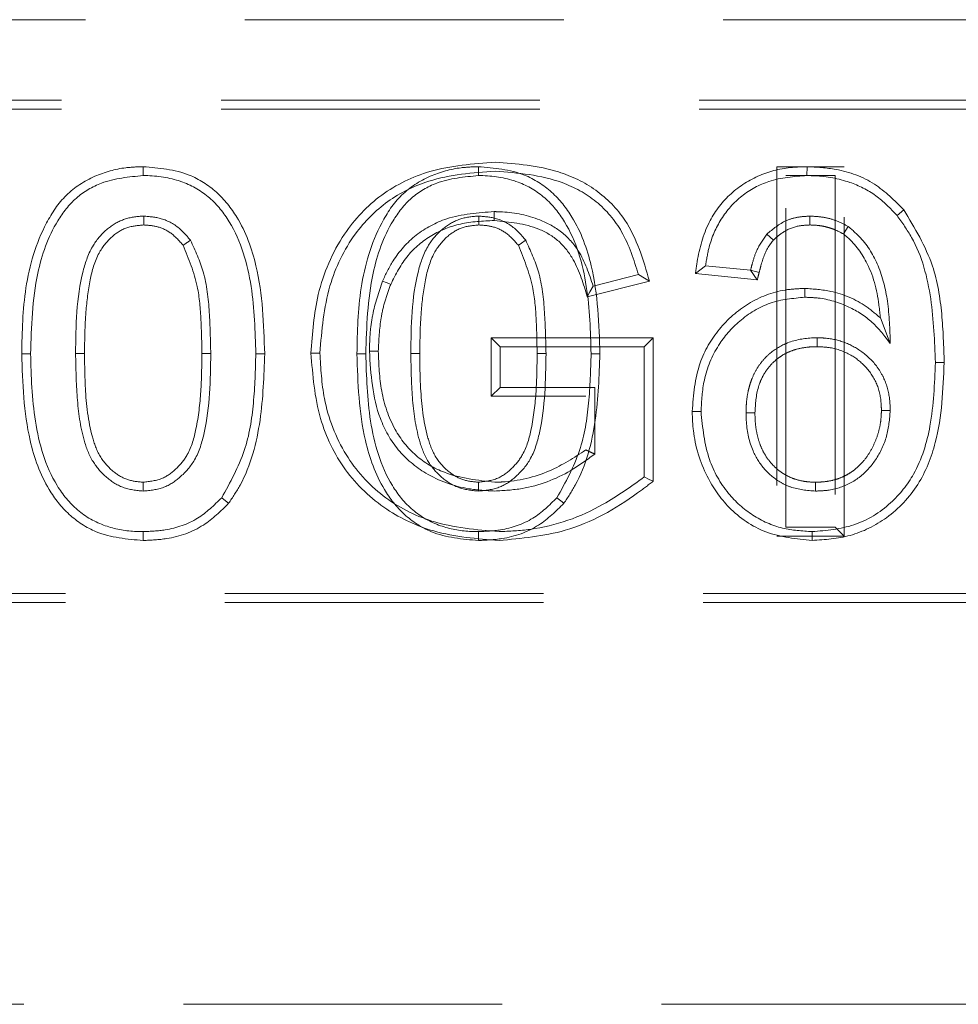
# Model space of a CAD drawing. Units: millimetres. Extents: x 0 to 420, y 0 to 297.
# Drawn here: x 61 to 65, y 257 to 261 of the extents above; entities that cross this region are included whole.
import ezdxf

# ---------------------------------------------------------------- set-up
doc = ezdxf.new("R2010")
doc.units = ezdxf.units.MM
doc.linetypes.add('HIDDEN', pattern=[1.905, 1.27, -0.635])

msp = doc.modelspace()

# ---------------------------------------------------------------- linework, layer by layer
at = {"color": 7, "linetype": 'HIDDEN', "lineweight": 0}
for p, q in [((59.8832, 260.7401), (71.8832, 260.7401)), ((57.8832, 260.4195), (64.8832, 260.4195)), ((57.8832, 260.3842), (64.8832, 260.3842)), ((61.3832, 260.1195), (61.3829, 260.1548)), ((64.1754, 260.1547), (63.9074, 260.1547)), ((63.9074, 260.1547), (63.9074, 258.6842)), ((64.0275, 260.1548), (64.0273, 260.1195)), ((64.1754, 258.6842), (64.1754, 260.1547)), ((63.9427, 260.1195), (64.1401, 260.1195)), ((63.9427, 258.7195), (63.9427, 260.1195)), ((64.1401, 260.1195), (64.1401, 258.7195)), ((64.413, 259.9832), (64.386, 259.9605)), ((64.1721, 259.8871), (64.1919, 259.9164)), ((63.8935, 259.8623), (63.8674, 259.8861)), ((63.5828, 259.7291), (63.6232, 259.7605)), ((63.6232, 259.7605), (63.8027, 259.7426)), ((63.8295, 259.7044), (63.8027, 259.7426)), ((63.8369, 259.734), (63.8027, 259.7426)), ((63.3561, 259.7249), (63.1755, 259.6795)), ((63.8295, 259.7044), (63.5828, 259.7291)), ((63.1518, 259.6371), (63.3998, 259.6995)), ((64.019, 259.6701), (64.0189, 259.6349)), ((64.3196, 259.5527), (64.3591, 259.4503)), ((62.7694, 259.4727), (62.8047, 259.4374)), ((63.4143, 259.4727), (62.7694, 259.4727)), ((62.7694, 259.4727), (62.7694, 259.2406)), ((63.4143, 259.4727), (63.3791, 259.4374)), ((63.4143, 258.902), (63.4143, 259.4727)), ((64.0685, 259.4381), (64.0685, 259.4733)), ((62.8047, 259.4374), (63.3791, 259.4374)), ((62.8047, 259.2759), (62.8047, 259.4374)), ((63.3791, 259.4374), (63.3791, 258.9194)), ((64.5738, 259.3747), (64.5386, 259.3749)), ((62.7694, 259.2406), (62.8047, 259.2759)), ((63.1816, 259.2759), (62.8047, 259.2759)), ((63.1816, 259.0106), (63.1816, 259.2759)), ((62.7694, 259.2406), (63.1464, 259.2406)), ((63.5699, 259.1804), (63.6052, 259.1805)), ((63.82, 259.1749), (63.7847, 259.1749)), ((64.3238, 259.1843), (64.3591, 259.1842)), ((64.0614, 258.8983), (64.0615, 258.8631)), ((63.9074, 258.6842), (64.1754, 258.6842)), ((64.1401, 258.7195), (63.9427, 258.7195)), ((64.048, 258.6663), (64.0478, 258.7015)), ((64.1754, 258.6842), (64.1401, 258.7195)), ((64.8832, 258.4547), (57.8832, 258.4547)), ((64.8832, 258.4195), (57.8832, 258.4195)), ((52.0181, 256.8195), (78.6832, 256.8195))]:
    msp.add_line(p, q, dxfattribs=at)
at = {"color": 7, "linetype": 'HIDDEN', "lineweight": 0, "flags": 128}
for points in [[(62.7206, 259.9227), (62.7206, 259.9313), (62.7206, 259.9446), (62.7205, 259.9579)], [(62.7814, 259.9406), (62.7814, 259.9565), (62.7814, 259.9759)], [(63.3998, 259.6995), (63.3801, 259.7109), (63.3561, 259.7249)], [(62.3691, 259.6862), (62.3616, 259.6892), (62.3508, 259.6936), (62.3364, 259.6994)], [(63.1518, 259.6371), (63.1624, 259.6562), (63.1755, 259.6795)], [(61.6171, 259.4104), (61.6273, 259.4104), (61.6398, 259.4105), (61.6524, 259.4105)], [(61.8671, 259.4098), (61.859, 259.4099), (61.8474, 259.4099), (61.8319, 259.4099)], [(62.4846, 259.4105), (62.4762, 259.4105), (62.4642, 259.4105), (62.4493, 259.4105)], [(63.4143, 258.902), (63.3985, 258.9098), (63.3791, 258.9194)], [(61.3832, 258.8984), (61.3832, 258.8825), (61.3832, 258.8631)], [(62.7186, 258.8984), (62.7186, 258.8825), (62.7186, 258.8631)], [(61.7236, 258.8146), (61.7111, 258.8244), (61.6959, 258.8364)], [(63.059, 258.8146), (63.0465, 258.8244), (63.0313, 258.8364)]]:
    msp.add_lwpolyline(points, dxfattribs=at)
at = {"color": 7, "linetype": 'HIDDEN', "lineweight": 0}
msp.add_arc((27.1758, 259.8363), 34.2095, 0.14469, 0.20378, dxfattribs=at)
for points, knots in [([(60.8992, 259.4099), (60.901, 259.4977), (60.9047, 259.676), (60.9687, 259.8942), (61.0704, 260.0479), (61.1857, 260.1213), (61.2942, 260.1517), (61.3599, 260.154), (61.3829, 260.1548)], [0, 0, 0, 0, 0.262017, 0.532369, 0.667617, 0.803735, 0.931164, 1, 1, 1, 1]), ([(61.3829, 260.1548), (61.4458, 260.1494), (61.5521, 260.1404), (61.6797, 260.058), (61.7773, 259.9356), (61.8573, 259.7155), (61.8633, 259.5278), (61.8671, 259.4098)], [0, 0, 0, 0, 0.185769, 0.313652, 0.441288, 0.648797, 1, 1, 1, 1]), ([(62.7852, 260.1727), (62.697, 260.1662), (62.5375, 260.1544), (62.3246, 260.052), (62.1649, 259.8807), (62.069, 259.657), (62.0571, 259.4911), (62.0515, 259.4127)], [0, 0, 0, 0, 0.221661, 0.401043, 0.581518, 0.802437, 1, 1, 1, 1]), ([(62.0868, 259.4127), (62.0944, 259.5032), (62.1086, 259.6706), (62.21, 259.8809), (62.3514, 260.0238), (62.5445, 260.1188), (62.6952, 260.1305), (62.7851, 260.1374)], [0, 0, 0, 0, 0.2387988, 0.442196, 0.6030869, 0.7634859, 1, 1, 1, 1]), ([(62.2346, 259.4099), (62.2364, 259.4977), (62.2401, 259.676), (62.3041, 259.8941), (62.4058, 260.0479), (62.5211, 260.1213), (62.6296, 260.1517), (62.6953, 260.154), (62.7183, 260.1548)], [0, 0, 0, 0, 0.262015, 0.532368, 0.667608, 0.803725, 0.931153, 1, 1, 1, 1]), ([(62.7183, 260.1548), (62.7183, 260.152), (62.7184, 260.1455), (62.7185, 260.1337), (62.7185, 260.1247), (62.7186, 260.1195)], [0, 0, 0, 0, 0.230014, 0.560029, 1, 1, 1, 1]), ([(62.7183, 260.1548), (62.7812, 260.1494), (62.8875, 260.1404), (63.0151, 260.058), (63.1126, 259.9356), (63.1927, 259.7155), (63.1987, 259.5278), (63.2025, 259.4098)], [0, 0, 0, 0, 0.185771, 0.313645, 0.441282, 0.648793, 1, 1, 1, 1]), ([(62.7851, 260.1374), (62.8762, 260.1298), (63.0196, 260.1177), (63.194, 260.0227), (63.3035, 259.893), (63.3377, 259.7838), (63.3561, 259.7249)], [0, 0, 0, 0, 0.3535312, 0.5561666, 0.7602934, 1, 1, 1, 1]), ([(63.3998, 259.6995), (63.3749, 259.7846), (63.3341, 259.9238), (63.1914, 260.0687), (63.0118, 260.1552), (62.8708, 260.1661), (62.7852, 260.1727)], [0, 0, 0, 0, 0.307938, 0.504181, 0.699289, 1, 1, 1, 1]), ([(63.5828, 259.7291), (63.585, 259.745), (63.5948, 259.8146), (63.6249, 259.9284), (63.7132, 260.0474), (63.8281, 260.1232), (63.9385, 260.1522), (64.0052, 260.1541), (64.0275, 260.1548)], [0, 0, 0, 0, 0.070581, 0.308897, 0.507847, 0.70696, 0.902374, 1, 1, 1, 1]), ([(64.0275, 260.1548), (64.0661, 260.1528), (64.1592, 260.148), (64.3002, 260.0959), (64.376, 260.0201), (64.413, 259.9832)], [0, 0, 0, 0, 0.266742, 0.642678, 1, 1, 1, 1]), ([(61.3832, 260.1195), (61.3264, 260.1141), (61.2306, 260.105), (61.1116, 260.0349), (61.0171, 259.9128), (60.9434, 259.6999), (60.9378, 259.5176), (60.9345, 259.4099)], [0, 0, 0, 0, 0.178362, 0.301241, 0.424604, 0.660369, 1, 1, 1, 1]), ([(61.8319, 259.4099), (61.8293, 259.4994), (61.8241, 259.6793), (61.7618, 259.8985), (61.6523, 260.0359), (61.5381, 260.1035), (61.4426, 260.1185), (61.3892, 260.1194), (61.3832, 260.1195)], [0, 0, 0, 0, 0.283507, 0.570378, 0.700303, 0.830833, 0.980895, 1, 1, 1, 1]), ([(62.7186, 260.1195), (62.6618, 260.1141), (62.566, 260.105), (62.447, 260.0349), (62.3525, 259.9128), (62.2788, 259.6999), (62.2732, 259.5176), (62.2698, 259.4099)], [0, 0, 0, 0, 0.178363, 0.301242, 0.424597, 0.660368, 1, 1, 1, 1]), ([(63.1673, 259.4099), (63.1647, 259.4994), (63.1596, 259.6793), (63.0972, 259.8984), (62.9877, 260.0359), (62.8735, 260.1035), (62.778, 260.1185), (62.7246, 260.1194), (62.7186, 260.1195)], [0, 0, 0, 0, 0.283505, 0.570378, 0.700294, 0.830834, 0.980895, 1, 1, 1, 1]), ([(64.0273, 260.1195), (63.9758, 260.1157), (63.8831, 260.1088), (63.7634, 260.0431), (63.6804, 259.9501), (63.6377, 259.8502), (63.6272, 259.7852), (63.6232, 259.7605)], [0, 0, 0, 0, 0.2570839, 0.4630179, 0.6690101, 0.8741898, 1, 1, 1, 1]), ([(64.386, 259.9605), (64.3591, 259.9885), (64.3051, 260.0446), (64.1919, 260.1008), (64.0957, 260.1179), (64.0382, 260.1192), (64.0273, 260.1195)], [0, 0, 0, 0, 0.285943, 0.573457, 0.919286, 1, 1, 1, 1]), ([(64.413, 259.9832), (64.4566, 259.9107), (64.5341, 259.7821), (64.568, 259.5684), (64.5719, 259.4392), (64.5738, 259.3747)], [0, 0, 0, 0, 0.3928846, 0.6967959, 1, 1, 1, 1]), ([(61.1139, 259.4105), (61.1151, 259.5214), (61.1168, 259.6693), (61.175, 259.8384), (61.2354, 259.9076), (61.3029, 259.9485), (61.3549, 259.957), (61.3821, 259.9578), (61.3851, 259.9579)], [0, 0, 0, 0, 0.484238, 0.646135, 0.773098, 0.879902, 0.986866, 1, 1, 1, 1]), ([(61.3851, 259.9579), (61.4087, 259.9561), (61.4611, 259.952), (61.5269, 259.9148), (61.5584, 259.8774), (61.5714, 259.862)], [0, 0, 0, 0, 0.324864, 0.722488, 1, 1, 1, 1]), ([(62.7814, 259.9759), (62.717, 259.9714), (62.6064, 259.9637), (62.4657, 259.8882), (62.3823, 259.7955), (62.3494, 259.7266), (62.3364, 259.6994)], [0, 0, 0, 0, 0.343226, 0.590036, 0.83797, 1, 1, 1, 1]), ([(62.3691, 259.6862), (62.3895, 259.7264), (62.4289, 259.8038), (62.5293, 259.8864), (62.6496, 259.9343), (62.7361, 259.9385), (62.7814, 259.9406)], [0, 0, 0, 0, 0.260053, 0.499478, 0.73755, 1, 1, 1, 1]), ([(62.4493, 259.4105), (62.4505, 259.5214), (62.4521, 259.6693), (62.5104, 259.8384), (62.5708, 259.9076), (62.6382, 259.9485), (62.6903, 259.957), (62.7175, 259.9578), (62.7205, 259.9579)], [0, 0, 0, 0, 0.484229, 0.6461238, 0.7730841, 0.8798862, 0.9868483, 1, 1, 1, 1]), ([(62.7205, 259.9579), (62.7441, 259.9561), (62.7965, 259.952), (62.8623, 259.9148), (62.8938, 259.8774), (62.9067, 259.862)], [0, 0, 0, 0, 0.324827, 0.722473, 1, 1, 1, 1]), ([(63.1755, 259.6795), (63.1594, 259.7281), (63.1328, 259.8087), (63.0531, 259.8988), (62.9484, 259.9544), (62.8539, 259.9742), (62.7924, 259.9756), (62.7814, 259.9759)], [0, 0, 0, 0, 0.28359, 0.470134, 0.655897, 0.938637, 1, 1, 1, 1]), ([(62.7814, 259.9406), (62.8422, 259.9346), (62.9342, 259.9256), (63.0426, 259.8621), (63.113, 259.7685), (63.1369, 259.6877), (63.1518, 259.6371)], [0, 0, 0, 0, 0.3443837, 0.5218685, 0.7008814, 1, 1, 1, 1]), ([(63.8674, 259.8861), (63.8918, 259.9066), (63.9285, 259.9373), (63.9905, 259.9555), (64.0226, 259.9571), (64.0391, 259.9579)], [0, 0, 0, 0, 0.493695, 0.741501, 1, 1, 1, 1]), ([(64.039, 259.9227), (64.039, 259.923), (64.039, 259.9347), (64.039, 259.9465), (64.0391, 259.9579)], [0, 0, 0, 0, 0.026017, 1, 1, 1, 1]), ([(64.0391, 259.9579), (64.0583, 259.957), (64.0943, 259.9551), (64.1462, 259.9404), (64.1765, 259.9245), (64.1919, 259.9164)], [0, 0, 0, 0, 0.35899, 0.674802, 1, 1, 1, 1]), ([(64.5386, 259.3749), (64.5355, 259.4594), (64.5293, 259.6291), (64.4766, 259.8337), (64.4064, 259.9319), (64.386, 259.9605)], [0, 0, 0, 0, 0.413307, 0.829456, 1, 1, 1, 1]), ([(61.3852, 259.9227), (61.3624, 259.9207), (61.3163, 259.9168), (61.2526, 259.8758), (61.1967, 259.8052), (61.1682, 259.6989), (61.1517, 259.5643), (61.1501, 259.466), (61.1492, 259.4105)], [0, 0, 0, 0, 0.107921, 0.218545, 0.350804, 0.530279, 0.735085, 1, 1, 1, 1]), ([(61.5424, 259.8418), (61.5273, 259.8589), (61.4988, 259.8912), (61.4421, 259.9188), (61.4036, 259.9214), (61.3852, 259.9227)], [0, 0, 0, 0, 0.371172, 0.700734, 1, 1, 1, 1]), ([(62.7206, 259.9227), (62.6978, 259.9207), (62.6517, 259.9168), (62.588, 259.8758), (62.5321, 259.8052), (62.5036, 259.6988), (62.4871, 259.5643), (62.4855, 259.466), (62.4846, 259.4105)], [0, 0, 0, 0, 0.107921, 0.218546, 0.350806, 0.530276, 0.735084, 1, 1, 1, 1]), ([(62.8777, 259.8418), (62.8627, 259.8589), (62.8342, 259.8912), (62.7774, 259.9188), (62.7389, 259.9214), (62.7206, 259.9227)], [0, 0, 0, 0, 0.371172, 0.700734, 1, 1, 1, 1]), ([(64.039, 259.9227), (64.0248, 259.922), (63.9892, 259.9202), (63.9369, 259.9011), (63.9071, 259.8745), (63.8935, 259.8623)], [0, 0, 0, 0, 0.262434, 0.662043, 1, 1, 1, 1]), ([(64.1721, 259.8871), (64.1608, 259.8931), (64.1434, 259.9024), (64.1181, 259.9111), (64.098, 259.9165), (64.0717, 259.9216), (64.0518, 259.9223), (64.039, 259.9227)], [0, 0, 0, 0, 0.274398, 0.42408, 0.573645, 0.723263, 1, 1, 1, 1]), ([(64.1919, 259.9164), (64.2086, 259.902), (64.2586, 259.8587), (64.3188, 259.7579), (64.3541, 259.6119), (64.3573, 259.5068), (64.3591, 259.4503)], [0, 0, 0, 0, 0.129072, 0.385908, 0.669717, 1, 1, 1, 1]), ([(61.5424, 259.8418), (61.5447, 259.8434), (61.5507, 259.8476), (61.5604, 259.8544), (61.5677, 259.8595), (61.5714, 259.862)], [0, 0, 0, 0, 0.24453, 0.622262, 1, 1, 1, 1]), ([(61.5714, 259.862), (61.5904, 259.8207), (61.6322, 259.7299), (61.6487, 259.5744), (61.6511, 259.4654), (61.6524, 259.4105)], [0, 0, 0, 0, 0.292933, 0.643435, 1, 1, 1, 1]), ([(62.8777, 259.8418), (62.8801, 259.8434), (62.8861, 259.8476), (62.8958, 259.8544), (62.9031, 259.8595), (62.9067, 259.862)], [0, 0, 0, 0, 0.24453, 0.622262, 1, 1, 1, 1]), ([(62.9067, 259.862), (62.9258, 259.8207), (62.9676, 259.7299), (62.984, 259.5744), (62.9865, 259.4654), (62.9878, 259.4105)], [0, 0, 0, 0, 0.292933, 0.643435, 1, 1, 1, 1]), ([(63.8027, 259.7426), (63.8032, 259.7446), (63.8057, 259.7548), (63.8126, 259.7813), (63.8282, 259.8301), (63.8527, 259.8651), (63.8674, 259.8861)], [0, 0, 0, 0, 0.039779, 0.1989247, 0.5177904, 1, 1, 1, 1]), ([(63.8935, 259.8623), (63.8926, 259.8612), (63.8864, 259.8535), (63.8632, 259.8232), (63.8482, 259.7789), (63.8391, 259.7428), (63.8369, 259.734)], [0, 0, 0, 0, 0.0303798, 0.2092331, 0.8061695, 1, 1, 1, 1]), ([(64.3196, 259.5527), (64.3183, 259.5665), (64.3113, 259.64), (64.284, 259.7579), (64.2165, 259.8504), (64.1772, 259.8829), (64.1721, 259.8871)], [0, 0, 0, 0, 0.1111629, 0.5918295, 0.9471587, 1, 1, 1, 1]), ([(61.6171, 259.4104), (61.6163, 259.4549), (61.6145, 259.5441), (61.6031, 259.6921), (61.5643, 259.7878), (61.5424, 259.8418)], [0, 0, 0, 0, 0.302917, 0.606885, 1, 1, 1, 1]), ([(62.9525, 259.4104), (62.9516, 259.4549), (62.9499, 259.5441), (62.9385, 259.6921), (62.8996, 259.7878), (62.8777, 259.8418)], [0, 0, 0, 0, 0.302917, 0.606885, 1, 1, 1, 1]), ([(63.8369, 259.734), (63.8363, 259.7319), (63.8339, 259.7221), (63.8314, 259.7122), (63.8295, 259.7044)], [0, 0, 0, 0, 0.207349, 1, 1, 1, 1]), ([(62.3364, 259.6994), (62.3214, 259.6549), (62.2987, 259.5875), (62.2862, 259.4927), (62.2849, 259.4443), (62.2842, 259.42)], [0, 0, 0, 0, 0.491535, 0.744692, 1, 1, 1, 1]), ([(62.3195, 259.4197), (62.3216, 259.4645), (62.3248, 259.5324), (62.3452, 259.6213), (62.3611, 259.6646), (62.3691, 259.6862)], [0, 0, 0, 0, 0.492725, 0.746824, 1, 1, 1, 1]), ([(63.5699, 259.1804), (63.5752, 259.2462), (63.5847, 259.3639), (63.6721, 259.5129), (63.7897, 259.6167), (63.9142, 259.6655), (63.9926, 259.669), (64.019, 259.6701)], [0, 0, 0, 0, 0.264561, 0.473565, 0.682225, 0.892946, 1, 1, 1, 1]), ([(64.019, 259.6701), (64.0538, 259.6677), (64.1395, 259.6617), (64.2442, 259.617), (64.3012, 259.5683), (64.3196, 259.5527)], [0, 0, 0, 0, 0.317439, 0.780619, 1, 1, 1, 1]), ([(64.0189, 259.6349), (63.9718, 259.6306), (63.8773, 259.6221), (63.7581, 259.5471), (63.6648, 259.4418), (63.6125, 259.3141), (63.6075, 259.2224), (63.6052, 259.1805)], [0, 0, 0, 0, 0.204773, 0.41136, 0.598147, 0.816892, 1, 1, 1, 1]), ([(64.3591, 259.4503), (64.3366, 259.48), (64.2916, 259.5396), (64.1913, 259.6032), (64.0966, 259.6321), (64.0365, 259.6342), (64.0189, 259.6349)], [0, 0, 0, 0, 0.275264, 0.552524, 0.869067, 1, 1, 1, 1]), ([(63.7847, 259.1749), (63.7847, 259.1772), (63.7849, 259.1884), (63.7857, 259.2175), (63.7907, 259.2532), (63.7997, 259.2879), (63.8106, 259.3186), (63.8273, 259.3516), (63.8518, 259.3849), (63.8898, 259.4226), (63.9552, 259.4611), (64.0227, 259.4728), (64.0628, 259.4733), (64.0685, 259.4733)], [0, 0, 0, 0, 0.014427, 0.072146, 0.187848, 0.245622, 0.303376, 0.397324, 0.483011, 0.568631, 0.741468, 0.962976, 1, 1, 1, 1]), ([(64.0685, 259.4733), (64.0702, 259.4733), (64.0786, 259.4732), (64.1143, 259.4722), (64.1752, 259.4597), (64.2511, 259.4188), (64.3046, 259.3658), (64.3412, 259.3007), (64.357, 259.2427), (64.3585, 259.1995), (64.3591, 259.1842)], [0, 0, 0, 0, 0.011041, 0.055203, 0.233615, 0.412248, 0.613819, 0.71712, 0.899373, 1, 1, 1, 1]), ([(64.0685, 259.4381), (64.0664, 259.438), (64.0554, 259.4379), (64.0281, 259.4369), (63.9911, 259.4303), (63.9531, 259.4174), (63.9271, 259.403), (63.9037, 259.386), (63.8828, 259.3663), (63.8616, 259.3395), (63.8453, 259.3097), (63.8247, 259.2561), (63.822, 259.2098), (63.82, 259.1749)], [0, 0, 0, 0, 0.015081, 0.080555, 0.199558, 0.288512, 0.373106, 0.415288, 0.499872, 0.582265, 0.664603, 0.746902, 1, 1, 1, 1]), ([(64.3238, 259.1843), (64.3238, 259.1857), (64.3235, 259.1937), (64.3224, 259.229), (64.3102, 259.2906), (64.2652, 259.3589), (64.2004, 259.4103), (64.1315, 259.4352), (64.0854, 259.4373), (64.0685, 259.4381)], [0, 0, 0, 0, 0.009869, 0.060168, 0.2637, 0.46821, 0.656204, 0.873703, 1, 1, 1, 1]), ([(60.8992, 259.4099), (60.9019, 259.4099), (60.9085, 259.4099), (60.9202, 259.4099), (60.9293, 259.4099), (60.9345, 259.4099)], [0, 0, 0, 0, 0.230025, 0.560035, 1, 1, 1, 1]), ([(61.3834, 258.6663), (61.3189, 258.6719), (61.2113, 258.6814), (61.0833, 258.7654), (60.9872, 258.8886), (60.909, 259.1074), (60.903, 259.2935), (60.8992, 259.4099)], [0, 0, 0, 0, 0.190467, 0.317989, 0.445222, 0.652961, 1, 1, 1, 1]), ([(60.9345, 259.4099), (60.9371, 259.3205), (60.9425, 259.1407), (61.005, 258.9206), (61.1165, 258.7817), (61.2272, 258.7196), (61.3204, 258.7027), (61.3715, 258.7017), (61.3832, 258.7015)], [0, 0, 0, 0, 0.283731, 0.570641, 0.703926, 0.838086, 0.962937, 1, 1, 1, 1]), ([(61.1492, 259.4105), (61.1464, 259.4105), (61.1396, 259.4105), (61.1278, 259.4105), (61.1189, 259.4105), (61.1139, 259.4105)], [0, 0, 0, 0, 0.239342, 0.578671, 1, 1, 1, 1]), ([(61.3832, 258.8631), (61.3556, 258.8659), (61.3008, 258.8715), (61.2321, 258.9179), (61.1764, 258.9819), (61.1362, 259.0906), (61.117, 259.2364), (61.115, 259.352), (61.1139, 259.4105)], [0, 0, 0, 0, 0.120353, 0.239554, 0.354148, 0.490229, 0.742297, 1, 1, 1, 1]), ([(61.1492, 259.4105), (61.1499, 259.3646), (61.1514, 259.2535), (61.1664, 259.1149), (61.2067, 258.9992), (61.2588, 258.9411), (61.3199, 258.9041), (61.362, 258.9003), (61.3832, 258.8984)], [0, 0, 0, 0, 0.220107, 0.533185, 0.665679, 0.799612, 0.899112, 1, 1, 1, 1]), ([(61.6524, 259.4105), (61.6507, 259.3049), (61.6484, 259.161), (61.5979, 258.9909), (61.5356, 258.9188), (61.4647, 258.8712), (61.4112, 258.8659), (61.3832, 258.8631)], [0, 0, 0, 0, 0.464739, 0.633086, 0.766604, 0.877678, 1, 1, 1, 1]), ([(61.3832, 258.8984), (61.4097, 258.9013), (61.4597, 258.907), (61.5185, 258.9525), (61.5706, 259.017), (61.5992, 259.1246), (61.6151, 259.2597), (61.6165, 259.36), (61.6171, 259.4104)], [0, 0, 0, 0, 0.1257025, 0.2365287, 0.3454721, 0.5193954, 0.7584215, 1, 1, 1, 1]), ([(61.6959, 258.8364), (61.7299, 258.8977), (61.7952, 259.0155), (61.8263, 259.2151), (61.83, 259.3445), (61.8319, 259.4099)], [0, 0, 0, 0, 0.349258, 0.670803, 1, 1, 1, 1]), ([(61.8671, 259.4098), (61.8641, 259.3218), (61.858, 259.1437), (61.8053, 258.9373), (61.7394, 258.8383), (61.7236, 258.8146)], [0, 0, 0, 0, 0.426559, 0.862589, 1, 1, 1, 1]), ([(62.0515, 259.4127), (62.0542, 259.4127), (62.0608, 259.4127), (62.0725, 259.4127), (62.0816, 259.4127), (62.0868, 259.4127)], [0, 0, 0, 0, 0.230011, 0.560021, 1, 1, 1, 1]), ([(62.0515, 259.4127), (62.0585, 259.3246), (62.0715, 259.1606), (62.1779, 258.9394), (62.341, 258.7851), (62.5557, 258.6855), (62.7126, 258.6732), (62.8007, 258.6663)], [0, 0, 0, 0, 0.221944, 0.412993, 0.605218, 0.778418, 1, 1, 1, 1]), ([(62.8005, 258.7015), (62.7098, 258.7092), (62.5459, 258.7231), (62.3299, 258.834), (62.1763, 259.0062), (62.0984, 259.2114), (62.0903, 259.352), (62.0868, 259.4127)], [0, 0, 0, 0, 0.239363, 0.432654, 0.627362, 0.839026, 1, 1, 1, 1]), ([(62.2346, 259.4099), (62.2373, 259.4099), (62.2439, 259.4099), (62.2556, 259.4099), (62.2647, 259.4099), (62.2698, 259.4099)], [0, 0, 0, 0, 0.230025, 0.560035, 1, 1, 1, 1]), ([(62.7188, 258.6663), (62.6543, 258.6719), (62.5467, 258.6815), (62.4187, 258.7654), (62.3226, 258.8886), (62.2444, 259.1074), (62.2383, 259.2935), (62.2346, 259.4099)], [0, 0, 0, 0, 0.190465, 0.317997, 0.445221, 0.652964, 1, 1, 1, 1]), ([(62.2698, 259.4099), (62.2725, 259.3205), (62.2779, 259.1407), (62.3403, 258.9206), (62.4519, 258.7817), (62.5625, 258.7196), (62.6558, 258.7027), (62.7069, 258.7017), (62.7186, 258.7015)], [0, 0, 0, 0, 0.283731, 0.570641, 0.703926, 0.838086, 0.962937, 1, 1, 1, 1]), ([(62.2842, 259.42), (62.2901, 259.3284), (62.2992, 259.1884), (62.3927, 259.022), (62.5149, 258.92), (62.6537, 258.8702), (62.7491, 258.865), (62.784, 258.8631)], [0, 0, 0, 0, 0.321114, 0.490725, 0.661157, 0.876276, 1, 1, 1, 1]), ([(62.3195, 259.4197), (62.3168, 259.4197), (62.3102, 259.4198), (62.2984, 259.4199), (62.2894, 259.42), (62.2842, 259.42)], [0, 0, 0, 0, 0.230011, 0.560013, 1, 1, 1, 1]), ([(62.784, 258.8984), (62.7154, 258.9059), (62.6026, 258.9182), (62.4641, 258.9991), (62.3745, 259.1132), (62.3262, 259.2597), (62.3217, 259.3669), (62.3195, 259.4197)], [0, 0, 0, 0, 0.259251, 0.426031, 0.593478, 0.799747, 1, 1, 1, 1]), ([(62.7186, 258.8631), (62.691, 258.8659), (62.6362, 258.8715), (62.5675, 258.9179), (62.5118, 258.9819), (62.4716, 259.0906), (62.4523, 259.2364), (62.4503, 259.352), (62.4493, 259.4105)], [0, 0, 0, 0, 0.120353, 0.239555, 0.354149, 0.490224, 0.742296, 1, 1, 1, 1]), ([(62.4846, 259.4105), (62.4852, 259.3646), (62.4868, 259.2535), (62.5018, 259.1149), (62.5421, 258.9992), (62.5942, 258.9411), (62.6552, 258.9041), (62.6974, 258.9003), (62.7186, 258.8984)], [0, 0, 0, 0, 0.220109, 0.533193, 0.665688, 0.799609, 0.899111, 1, 1, 1, 1]), ([(62.9878, 259.4105), (62.9861, 259.3049), (62.9838, 259.161), (62.9333, 258.9909), (62.871, 258.9188), (62.8001, 258.8712), (62.7466, 258.8659), (62.7186, 258.8631)], [0, 0, 0, 0, 0.464739, 0.633086, 0.766604, 0.877678, 1, 1, 1, 1]), ([(62.7186, 258.8984), (62.7451, 258.9013), (62.7951, 258.907), (62.8539, 258.9525), (62.9059, 259.017), (62.9346, 259.1246), (62.9505, 259.2597), (62.9519, 259.36), (62.9525, 259.4104)], [0, 0, 0, 0, 0.1257023, 0.2365282, 0.3454714, 0.5193944, 0.7584225, 1, 1, 1, 1]), ([(62.9525, 259.4104), (62.9559, 259.4104), (62.9635, 259.4104), (62.9752, 259.4105), (62.9836, 259.4105), (62.9878, 259.4105)], [0, 0, 0, 0, 0.287992, 0.644001, 1, 1, 1, 1]), ([(63.0313, 258.8364), (63.0653, 258.8977), (63.1306, 259.0155), (63.1617, 259.2151), (63.1654, 259.3445), (63.1673, 259.4099)], [0, 0, 0, 0, 0.349258, 0.670803, 1, 1, 1, 1]), ([(63.2025, 259.4098), (63.1995, 259.3218), (63.1934, 259.1437), (63.1407, 258.9373), (63.0748, 258.8383), (63.059, 258.8146)], [0, 0, 0, 0, 0.42656, 0.862589, 1, 1, 1, 1]), ([(63.2025, 259.4098), (63.1998, 259.4099), (63.1932, 259.4099), (63.1815, 259.4099), (63.1724, 259.4099), (63.1673, 259.4099)], [0, 0, 0, 0, 0.230011, 0.560013, 1, 1, 1, 1]), ([(64.0478, 258.7015), (64.1044, 258.7063), (64.2183, 258.7159), (64.3613, 258.8043), (64.4704, 258.9419), (64.53, 259.1384), (64.5355, 259.2903), (64.5386, 259.3749)], [0, 0, 0, 0, 0.179167, 0.360248, 0.516121, 0.730599, 1, 1, 1, 1]), ([(64.5738, 259.3747), (64.5695, 259.2673), (64.5627, 259.0994), (64.4784, 258.8831), (64.3556, 258.7532), (64.2039, 258.6774), (64.099, 258.6699), (64.048, 258.6663)], [0, 0, 0, 0, 0.321494, 0.502621, 0.685569, 0.847406, 1, 1, 1, 1]), ([(64.048, 258.6663), (63.9849, 258.6725), (63.8629, 258.6846), (63.7152, 258.7856), (63.6166, 258.9296), (63.5741, 259.0661), (63.5709, 259.1551), (63.5699, 259.1804)], [0, 0, 0, 0, 0.240134, 0.46454, 0.65851, 0.90303, 1, 1, 1, 1]), ([(63.6052, 259.1805), (63.6116, 259.1154), (63.623, 258.9984), (63.7037, 258.8556), (63.8072, 258.7617), (63.9252, 258.7096), (64.0081, 258.7041), (64.0478, 258.7015)], [0, 0, 0, 0, 0.267328, 0.480417, 0.658819, 0.836877, 1, 1, 1, 1]), ([(64.0615, 258.8631), (64.0274, 258.8658), (63.9793, 258.8696), (63.9103, 258.9023), (63.8548, 258.9478), (63.8029, 259.0303), (63.7859, 259.1108), (63.7849, 259.1625), (63.7847, 259.1749)], [0, 0, 0, 0, 0.216362, 0.305362, 0.485268, 0.668658, 0.92012, 1, 1, 1, 1]), ([(63.82, 259.1749), (63.8202, 259.1606), (63.8208, 259.1318), (63.8279, 259.089), (63.8391, 259.049), (63.8559, 259.0132), (63.8769, 258.9821), (63.9022, 258.955), (63.9311, 258.9328), (63.9626, 258.916), (63.9955, 258.9053), (64.0286, 258.8994), (64.0505, 258.8987), (64.0614, 258.8983)], [0, 0, 0, 0, 0.103484, 0.208498, 0.313508, 0.403796, 0.493948, 0.58418, 0.671295, 0.757354, 0.841265, 0.921295, 1, 1, 1, 1]), ([(64.0614, 258.8983), (64.0715, 258.8987), (64.092, 258.8993), (64.1228, 258.9038), (64.153, 258.9125), (64.1819, 258.9248), (64.2088, 258.9412), (64.2331, 258.9612), (64.2582, 258.9879), (64.2818, 259.0228), (64.3021, 259.0654), (64.3154, 259.1074), (64.3225, 259.1473), (64.3234, 259.1721), (64.3238, 259.1843)], [0, 0, 0, 0, 0.069675, 0.141948, 0.214204, 0.28647, 0.358774, 0.431053, 0.503326, 0.611949, 0.720437, 0.828908, 0.915104, 1, 1, 1, 1]), ([(64.3591, 259.1842), (64.356, 259.1496), (64.35, 259.0802), (64.3061, 258.9879), (64.2512, 258.9264), (64.1857, 258.8849), (64.1248, 258.8654), (64.0777, 258.8637), (64.0615, 258.8631)], [0, 0, 0, 0, 0.21228, 0.425371, 0.616193, 0.710768, 0.900158, 1, 1, 1, 1]), ([(63.1464, 259.0269), (63.0996, 258.9966), (62.9982, 258.9307), (62.8678, 258.9009), (62.7934, 258.8986), (62.784, 258.8984)], [0, 0, 0, 0, 0.427103, 0.927469, 1, 1, 1, 1]), ([(62.784, 258.8631), (62.8203, 258.8652), (62.9254, 258.8715), (63.0639, 258.924), (63.1505, 258.9877), (63.1816, 259.0106)], [0, 0, 0, 0, 0.252609, 0.7312, 1, 1, 1, 1]), ([(63.1464, 259.0269), (63.1517, 259.0244), (63.1634, 259.019), (63.1752, 259.0136), (63.1816, 259.0106)], [0, 0, 0, 0, 0.450001, 1, 1, 1, 1]), ([(63.3791, 258.9194), (63.3259, 258.881), (63.1897, 258.7826), (62.986, 258.7099), (62.842, 258.7034), (62.8005, 258.7015)], [0, 0, 0, 0, 0.31282, 0.801889, 1, 1, 1, 1]), ([(62.8007, 258.6663), (62.8898, 258.6744), (63.0876, 258.6925), (63.2879, 258.8048), (63.394, 258.8863), (63.4143, 258.902)], [0, 0, 0, 0, 0.398598, 0.884513, 1, 1, 1, 1]), ([(61.3832, 258.7015), (61.4125, 258.7028), (61.4874, 258.7062), (61.6025, 258.7449), (61.6656, 258.8068), (61.6959, 258.8364)], [0, 0, 0, 0, 0.250748, 0.641409, 1, 1, 1, 1]), ([(61.7236, 258.8146), (61.6919, 258.7832), (61.6229, 258.7149), (61.4976, 258.6715), (61.4146, 258.6677), (61.3834, 258.6663)], [0, 0, 0, 0, 0.347467, 0.755032, 1, 1, 1, 1]), ([(62.7186, 258.7015), (62.7478, 258.7028), (62.8228, 258.7062), (62.9378, 258.7449), (63.001, 258.8068), (63.0313, 258.8364)], [0, 0, 0, 0, 0.250748, 0.641409, 1, 1, 1, 1]), ([(63.059, 258.8146), (63.0273, 258.7832), (62.9583, 258.7149), (62.833, 258.6715), (62.75, 258.6677), (62.7188, 258.6663)], [0, 0, 0, 0, 0.347477, 0.755025, 1, 1, 1, 1]), ([(61.3834, 258.6663), (61.3834, 258.669), (61.3833, 258.6755), (61.3833, 258.6873), (61.3832, 258.6964), (61.3832, 258.7015)], [0, 0, 0, 0, 0.230014, 0.560037, 1, 1, 1, 1]), ([(62.7188, 258.6663), (62.7188, 258.669), (62.7187, 258.6755), (62.7187, 258.6873), (62.7186, 258.6964), (62.7186, 258.7015)], [0, 0, 0, 0, 0.230014, 0.560037, 1, 1, 1, 1])]:
    msp.add_open_spline(points, degree=3, knots=knots, dxfattribs=at)

doc.saveas('drawing.dxf')
